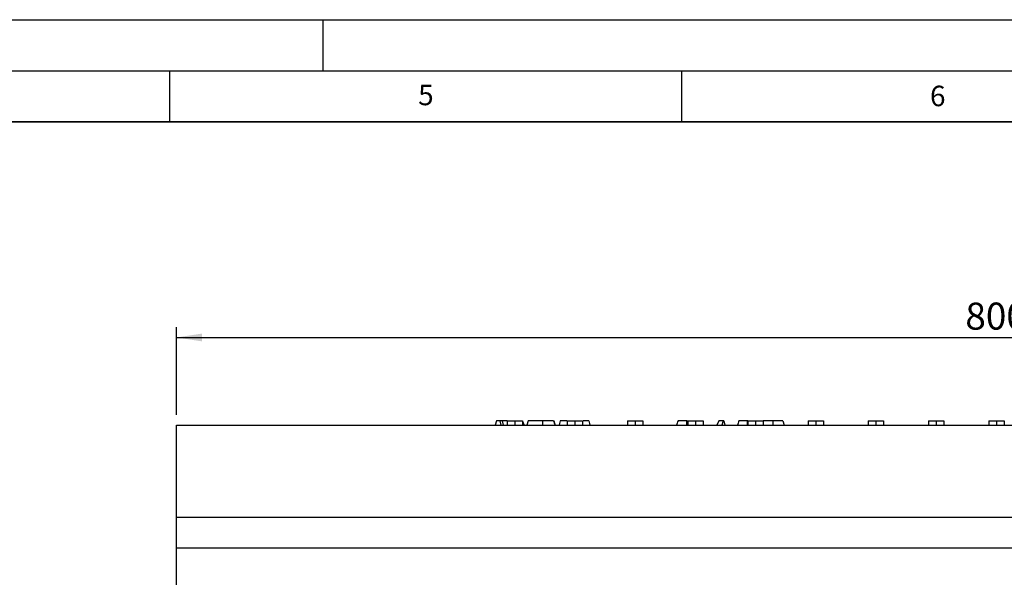
# Model space of a CAD drawing. Units: millimetres. Extents: x 0 to 420, y 0 to 297.
# Drawn here: x 200 to 297, y 242 to 297 of the extents above; entities that cross this region are included whole.
import ezdxf

# ---------------------------------------------------------------- set-up
doc = ezdxf.new("R2010")
doc.units = ezdxf.units.MM
doc.layers.add('LINIEN-DICK', color=7, linetype='Continuous', lineweight=35)
for name, color, linetype in [('LINIEN-DÜNN', 7, 'Continuous'), ('SLD-0', 179, 'Continuous'), ('VORLAGE_TEXT', 7, 'Continuous')]:
    doc.layers.add(name, color=color, linetype=linetype)
doc.styles.add('SLDTEXTSTYLE0', font='TXT', dxfattribs={"width": 0.605})
doc.dimstyles.new('SLDDIMSTYLE0', dxfattribs={"dimtxt": 2.568319, "dimasz": 2.5, "dimexe": 0, "dimexo": 0.0625, "dimgap": 0.64208, "dimtad": 1, "dimlfac": 5, "dimrnd": 1e-09, "dimzin": 12, "dimdsep": 46, "dimtxsty": 'SLDTEXTSTYLE0', "dimsah": 1, "dimcen": 0.09, "dimadec": 0, "dimazin": 3, "dimtfac": 1, "dimtofl": 0, "dimtmove": 0, "dimatfit": 3, "dimfxl": 0, "dimfrac": 2, "dimtolj": 1, "dimtzin": 12, "dimarcsym": 0})

# ---------------------------------------------------------------- blocks, each defined once
blk = doc.blocks.new('_D_1')
at = {"layer": 'SLD-0'}
for p, q in [((215.67, 258.373), (215.67, 266.935)), ((375.67, 258.373), (375.67, 266.935)), ((215.67, 265.935), (375.67, 265.935))]:
    blk.add_line(p, q, dxfattribs=at)
for points in [[(215.67, 265.935), (218.17, 265.554), (218.17, 266.316)], [(375.67, 265.935), (373.17, 266.316), (373.17, 265.554)]]:
    blk.add_solid(points, dxfattribs=at)
at = {"layer": 'SLD-0', "insert": (292.731, 269.346), "char_height": 2.6458, "attachment_point": 1, "style": 'SLDTEXTSTYLE0'}
blk.add_mtext('800', dxfattribs=at)

msp = doc.modelspace()

# ---------------------------------------------------------------- linework, layer by layer
at = {"color": 7, "linetype": 'Continuous', "lineweight": 25}
for p, q in [((246.9508, 257.7732), (246.7919, 257.3732)), ((247.2752, 257.7732), (246.9508, 257.7732)), ((247.2752, 257.7732), (247.3492, 257.3732)), ((247.5014, 257.7732), (247.2752, 257.7732)), ((247.5014, 257.7732), (247.5755, 257.3732)), ((247.9703, 257.7732), (247.5014, 257.7732)), ((247.9703, 257.7732), (247.9703, 257.3732)), ((247.9703, 257.7732), (248.7203, 257.7732)), ((248.7203, 257.7732), (248.7203, 257.3732)), ((248.7203, 257.7732), (249.4703, 257.7732)), ((249.4703, 257.7732), (249.4703, 257.3732)), ((249.4703, 257.7693), (249.6277, 257.3732)), ((250.0147, 257.7732), (249.9075, 257.3732)), ((253.8503, 257.7732), (253.8503, 257.3732)), ((253.8503, 257.7732), (254.6003, 257.7732)), ((254.6003, 257.7732), (254.6003, 257.3732)), ((254.6003, 257.7732), (255.3503, 257.7732)), ((255.3503, 257.7732), (255.3503, 257.3732)), ((259.7303, 257.7732), (259.7303, 257.3732)), ((259.7303, 257.7732), (260.4803, 257.7732)), ((260.4803, 257.7732), (260.4803, 257.3732)), ((260.4803, 257.7732), (261.2303, 257.7732)), ((261.2303, 257.7732), (261.2303, 257.3732)), ((265.5753, 257.7732), (265.4858, 257.7732)), ((265.6103, 257.7732), (265.6103, 257.3732)), ((265.6103, 257.7732), (266.3603, 257.7732)), ((266.3603, 257.7732), (266.3603, 257.3732)), ((266.3603, 257.7732), (267.1103, 257.7732)), ((267.1103, 257.7732), (267.1103, 257.3732)), ((268.6537, 257.7732), (268.4689, 257.3732)), ((269.0645, 257.7732), (268.6537, 257.7732)), ((269.0645, 257.7732), (268.9573, 257.3732)), ((269.1351, 257.7732), (269.0645, 257.7732)), ((269.1351, 257.7732), (269.2423, 257.3732)), ((271.4888, 257.7732), (271.4326, 257.7732)), ((271.4903, 257.7732), (271.4903, 257.3732)), ((271.4903, 257.7732), (272.2403, 257.7732)), ((272.2403, 257.7732), (272.2403, 257.3732)), ((272.2403, 257.7732), (272.9903, 257.7732)), ((272.9903, 257.7732), (272.9903, 257.3732)), ((274.9152, 257.7732), (275.0224, 257.3732)), ((277.3703, 257.7732), (277.3703, 257.3732)), ((277.3703, 257.7732), (278.1203, 257.7732)), ((278.1203, 257.7732), (278.1203, 257.3732)), ((278.1203, 257.7732), (278.8703, 257.7732)), ((278.8703, 257.7732), (278.8703, 257.3732)), ((283.2503, 257.7732), (283.2503, 257.3732)), ((283.2503, 257.7732), (284.0003, 257.7732)), ((284.0003, 257.7732), (284.0003, 257.3732)), ((284.0003, 257.7732), (284.7503, 257.7732)), ((284.7503, 257.7732), (284.7503, 257.3732)), ((289.1303, 257.7732), (289.1303, 257.3732)), ((289.1303, 257.7732), (289.8803, 257.7732)), ((289.8803, 257.7732), (289.8803, 257.3732)), ((289.8803, 257.7732), (290.6303, 257.7732)), ((290.6303, 257.7732), (290.6303, 257.3732)), ((295.0103, 257.7732), (295.0103, 257.3732)), ((295.0103, 257.7732), (295.7603, 257.7732)), ((295.7603, 257.7732), (295.7603, 257.3732)), ((295.7603, 257.7732), (296.5103, 257.7732)), ((296.5103, 257.7732), (296.5103, 257.3732)), ((215.6703, 257.3732), (375.6703, 257.3732)), ((215.6703, 248.3732), (215.6703, 257.3732)), ((215.6703, 245.3732), (215.6703, 248.3732)), ((215.6703, 248.3732), (375.6703, 248.3732)), ((215.6703, 245.3732), (375.6703, 245.3732)), ((215.6703, 241.3732), (215.6703, 245.3732))]:
    msp.add_line(p, q, dxfattribs=at)
at = {"color": 7, "linetype": 'Continuous', "lineweight": 25, "flags": 128}
for points in [[(251.4196, 257.7732), (251.4193, 257.6531), (251.419, 257.5331), (251.4187, 257.3732)], [(253.149, 257.7732), (253.1169, 257.6531), (253.0847, 257.5331), (253.0418, 257.3732)], [(255.957, 257.7732), (255.9891, 257.6531), (256.0213, 257.5331), (256.0642, 257.3732)], [(265.4858, 257.7732), (265.4859, 257.6531), (265.4859, 257.5331), (265.4859, 257.3732)], [(271.4326, 257.7732), (271.4325, 257.6531), (271.4323, 257.5331), (271.4321, 257.3732)], [(273.9267, 257.7732), (273.9266, 257.6531), (273.9266, 257.5331), (273.9265, 257.3732)]]:
    msp.add_lwpolyline(points, dxfattribs=at)
at = {"color": 7, "linetype": 'Continuous', "lineweight": 25}
for points, knots in [([(251.4196, 257.7732), (251.2513, 257.7732), (250.9369, 257.7732), (250.526, 257.7732), (250.2209, 257.7732), (250.0398, 257.7732), (250.0228, 257.7732), (250.0147, 257.7732)], [0, 0, 0, 0, 0.2234986, 0.4174825, 0.6111038, 0.8143198, 1, 1, 1, 1]), ([(252.5056, 257.7732), (252.4255, 257.7732), (252.2626, 257.7732), (251.9062, 257.7732), (251.6072, 257.7732), (251.4196, 257.7732)], [0, 0, 0, 0, 0.2652966, 0.5389635, 1, 1, 1, 1]), ([(252.5056, 257.7732), (252.5309, 257.7065), (252.5815, 257.5732), (252.6319, 257.4398), (252.657, 257.3732)], [0, 0, 0, 0, 0.4999989, 1, 1, 1, 1]), ([(252.5193, 257.7732), (252.5444, 257.7065), (252.5945, 257.5733), (252.644, 257.4399), (252.6687, 257.3732)], [0, 0, 0, 0, 0.4999922, 1, 1, 1, 1]), ([(253.8153, 257.7732), (253.7474, 257.7732), (253.5482, 257.7732), (253.3094, 257.7732), (253.1621, 257.7732), (253.1522, 257.7732), (253.149, 257.7732)], [0, 0, 0, 0, 0.1611013, 0.4725359, 0.8290582, 1, 1, 1, 1]), ([(255.957, 257.7732), (255.9417, 257.7732), (255.9099, 257.7732), (255.676, 257.7732), (255.4573, 257.7732), (255.3853, 257.7732)], [0, 0, 0, 0, 0.3825793, 0.7969937, 1, 1, 1, 1]), ([(264.6651, 257.7732), (264.6409, 257.7065), (264.5924, 257.5733), (264.5444, 257.4399), (264.5205, 257.3732)], [0, 0, 0, 0, 0.4999971, 1, 1, 1, 1]), ([(265.4858, 257.7732), (265.402, 257.7732), (265.2159, 257.7732), (264.9364, 257.7732), (264.7671, 257.7732), (264.684, 257.7732), (264.6651, 257.7732)], [0, 0, 0, 0, 0.2418956, 0.5366356, 0.8950446, 1, 1, 1, 1]), ([(270.592, 257.7732), (270.57, 257.7067), (270.5259, 257.5737), (270.4842, 257.44), (270.4634, 257.3732)], [0, 0, 0, 0, 0.4999527, 1, 1, 1, 1]), ([(271.4326, 257.7732), (271.3184, 257.7732), (271.0971, 257.7732), (270.8376, 257.7732), (270.6668, 257.7732), (270.6162, 257.7732), (270.592, 257.7732)], [0, 0, 0, 0, 0.2900337, 0.5615916, 0.7901253, 1, 1, 1, 1]), ([(273.9267, 257.7732), (273.8428, 257.7732), (273.657, 257.7732), (273.408, 257.7732), (273.1871, 257.7732), (273.0431, 257.7732), (272.9793, 257.7732), (272.9746, 257.7732), (272.9722, 257.7732)], [0, 0, 0, 0, 0.122324, 0.2709623, 0.4026953, 0.605733, 0.8024456, 1, 1, 1, 1]), ([(274.9152, 257.7732), (274.9121, 257.7732), (274.9059, 257.7732), (274.8398, 257.7732), (274.6884, 257.7732), (274.4484, 257.7732), (274.1691, 257.7732), (273.9943, 257.7732), (273.9267, 257.7732)], [0, 0, 0, 0, 0.1937439, 0.3865711, 0.5657903, 0.7465137, 0.9019176, 1, 1, 1, 1])]:
    msp.add_open_spline(points, degree=3, knots=knots, dxfattribs=at)
at = {"layer": 'LINIEN-DICK'}
msp.add_line((410, 287), (20, 287), dxfattribs=at)
at = {"layer": 'LINIEN-DÜNN'}
for p, q in [((0, 297), (420, 297)), ((230, 292), (230, 297)), ((15, 292), (415, 292)), ((215, 292), (215, 287)), ((265, 292), (265, 287))]:
    msp.add_line(p, q, dxfattribs=at)

# ---------------------------------------------------------------- texts
at = {"layer": 'VORLAGE_TEXT', "char_height": 2, "attachment_point": 2, "style": 'SLDTEXTSTYLE0'}
for s, insert in [('5', (240.0418, 290.6369)), ('6', (290.0344, 290.5429))]:
    msp.add_mtext(s, dxfattribs=dict(at, insert=insert))

# ---------------------------------------------------------------- dimensions: what is measured, and where the dimension line sits
at = {"layer": 'SLD-0'}
dim = msp.add_linear_dim(base=(375.6703, 265.9353), p1=(215.6703, 257.3732), p2=(375.6703, 257.3732), dimstyle='SLDDIMSTYLE0', dxfattribs=at)
dim.commit()
dim.dimension.update_dxf_attribs({"geometry": '_D_1', "text_midpoint": (295.6703, 265.9353), "dimtype": 160})

doc.saveas('drawing.dxf')
